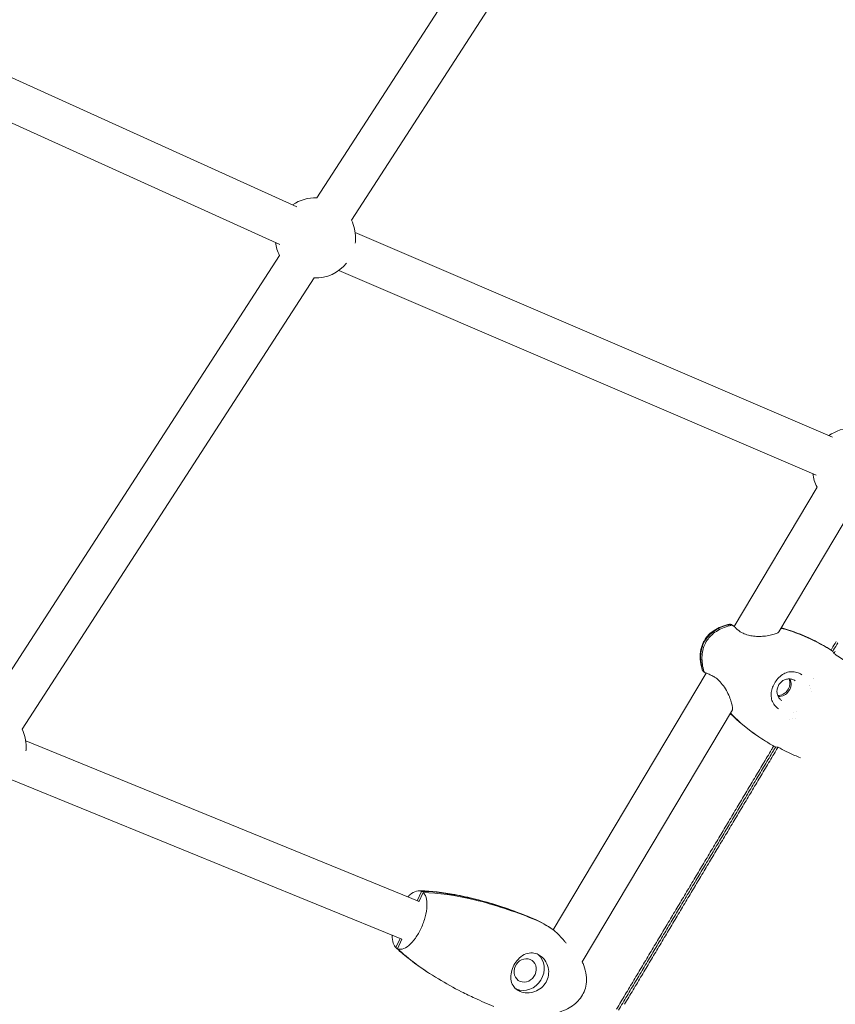
# Model space of a CAD drawing. Units: millimetres. Extents: x -8534 to 26090, y -7784 to 8770.
# Drawn here: x -1365 to -1009, y -3593 to -3164 of the extents above; entities that cross this region are included whole.
import ezdxf

# ---------------------------------------------------------------- set-up
doc = ezdxf.new("R2010")
doc.units = ezdxf.units.MM
doc.layers.add('BEM-SI-MIN', color=7, linetype='Continuous')
doc.layers.add('Shout.06', color=253, linetype='Continuous')
doc.styles.get("Standard").update_dxf_attribs({"font": 'arial.ttf'})
doc.dimstyles.new('Europa 1-100', dxfattribs={"dimscale": 50, "dimtxt": 3.5, "dimasz": 4, "dimexe": 2, "dimexo": 3, "dimgap": 2, "dimtad": 0, "dimlfac": 0.001, "dimzin": 0, "dimtxsty": 'Standard', "dimcen": 0, "dimadec": 0, "dimazin": 0, "dimtfac": 1, "dimtofl": 0, "dimtmove": 0, "dimatfit": 3, "dimfxl": 2, "dimfxlon": 1, "dimtolj": 1, "dimtzin": 0, "dimlwd": -1, "dimlwe": -1, "dimarcsym": 0})

# ---------------------------------------------------------------- blocks, each defined once
blk = doc.blocks.new('*D50')
at = {"layer": 'BEM-SI-MIN', "color": 0, "transparency": 16777216}
for p, q in [((-8321.93, 8767.81), (-8518.72, 8767.81)), ((-8418.72, 8567.81), (-8418.72, 1712.17)), ((-8418.72, -6116.54), (-8418.72, 739.11)), ((-8321.71, -6316.54), (-8518.72, -6316.54))]:
    blk.add_line(p, q, dxfattribs=at)
for points in [[(-8452.06, 8567.81), (-8385.39, 8567.81), (-8418.72, 8767.81)], [(-8452.06, -6116.54), (-8385.39, -6116.54), (-8418.72, -6316.54)]]:
    blk.add_solid(points, dxfattribs=at)
at = {"layer": 'Defpoints', "color": 0, "transparency": 16777216}
for p in [(264.43, 8767.81, 1590.56), (-8418.72, -6316.54), (583.37, -6316.54, 1590.56)]:
    blk.add_point(p, dxfattribs=at)
at = {"layer": 'BEM-SI-MIN', "color": 0, "transparency": 16777216, "insert": (-8418.72, 1225.64), "char_height": 175, "attachment_point": 5, "rotation": 90}
blk.add_mtext('\\A1;15,08m', dxfattribs=at)
blk = doc.blocks.new('*D51')
at = {"layer": 'BEM-SI-MIN', "color": 0, "transparency": 16777216}
for p, q in [((-7720.96, 7266.56), (-7920.7, 7266.57)), ((-7820.7, 7066.56), (-7820.89, 1712.86)), ((-7821.11, -4613.9), (-7820.92, 739.8)), ((-7721.38, -4813.91), (-7921.11, -4813.9))]:
    blk.add_line(p, q, dxfattribs=at)
for points in [[(-7854.04, 7066.57), (-7787.37, 7066.56), (-7820.7, 7266.56)], [(-7854.44, -4613.9), (-7787.77, -4613.9), (-7821.11, -4813.9)]]:
    blk.add_solid(points, dxfattribs=at)
at = {"layer": 'Defpoints', "color": 0, "transparency": 16777216}
for p in [(398.41, 7266.28, 429.56), (-7821.11, -4813.9), (398, -4814.19, 429.56)]:
    blk.add_point(p, dxfattribs=at)
at = {"layer": 'BEM-SI-MIN', "color": 0, "transparency": 16777216, "insert": (-7820.91, 1226.33), "char_height": 175, "attachment_point": 5, "rotation": 89.998}
blk.add_mtext('\\A1;12,08m', dxfattribs=at)
blk = doc.blocks.new('*D52')
at = {"layer": 'BEM-SI-MIN', "color": 0, "transparency": 16777216}
for p, q in [((-7213.14, -7554.3), (-7213.14, -7750.85)), ((9489.5, -7552.78), (9489.5, -7750.85)), ((-7013.14, -7650.85), (651.65, -7650.85)), ((9289.5, -7650.85), (1624.71, -7650.85))]:
    blk.add_line(p, q, dxfattribs=at)
for points in [[(-7013.14, -7617.51), (-7013.14, -7684.18), (-7213.14, -7650.85)], [(9289.5, -7617.51), (9289.5, -7684.18), (9489.5, -7650.85)]]:
    blk.add_solid(points, dxfattribs=at)
at = {"layer": 'Defpoints', "color": 0, "transparency": 16777216}
for p in [(9489.5, 3595.44, 1590.56), (-7213.14, 700.18, 1590.56), (-7213.14, -7650.85)]:
    blk.add_point(p, dxfattribs=at)
at = {"layer": 'BEM-SI-MIN', "color": 0, "transparency": 16777216, "insert": (1138.18, -7650.85), "char_height": 175, "attachment_point": 5}
blk.add_mtext('\\A1;16,70m', dxfattribs=at)
blk = doc.blocks.new('*D53')
at = {"layer": 'BEM-SI-MIN', "color": 0, "transparency": 16777216}
for p, q in [((-5650.7, -6826.62), (-5650.7, -7026.31)), ((6645.8, -6826.53), (6645.8, -7026.31)), ((-5450.7, -6926.31), (11.02, -6926.31)), ((6445.8, -6926.31), (984.07, -6926.31))]:
    blk.add_line(p, q, dxfattribs=at)
for points in [[(-5450.7, -6892.98), (-5450.7, -6959.65), (-5650.7, -6926.31)], [(6445.8, -6892.98), (6445.8, -6959.65), (6645.8, -6926.31)]]:
    blk.add_solid(points, dxfattribs=at)
at = {"layer": 'Defpoints', "color": 0, "transparency": 16777216}
for p in [(6645.8, 2181.77, 429.56), (-5650.7, 747.57, 429.56), (-5650.7, -6926.31)]:
    blk.add_point(p, dxfattribs=at)
at = {"layer": 'BEM-SI-MIN', "color": 0, "transparency": 16777216, "insert": (497.55, -6926.31), "char_height": 175, "attachment_point": 5}
blk.add_mtext('\\A1;12,30m', dxfattribs=at)

msp = doc.modelspace()

# ---------------------------------------------------------------- linework, layer by layer
at = {"layer": 'Shout.06', "color": 7, "linetype": 'Continuous', "lineweight": 0}
for p, q in [((-1235.047, -3241.621, 429.565), (-1107.686, -3044.879, 429.565)), ((-1219.937, -3251.403, 429.565), (-1092.576, -3054.66, 429.565)), ((-1243.727, -3245.57, 429.565), (-1446.023, -3153.937, 429.565)), ((-1251.154, -3261.967, 429.565), (-1453.45, -3170.333, 429.565)), ((-1010.169, -3345.957, 429.565), (-1218.308, -3256.75, 429.565)), ((-1378.72, -3463.561, 429.565), (-1251.359, -3266.818, 429.565)), ((-1017.26, -3362.502, 429.565), (-1225.398, -3273.295, 429.565)), ((-1363.61, -3473.343, 429.565), (-1236.248, -3276.6, 429.565)), ((-1016.835, -3367.78, 429.565), (-1053.06, -3428.524, 429.565)), ((-1001.376, -3376.999, 429.565), (-1033.525, -3430.91, 429.565)), ((-1010.777, -3438.77, 429.565), (-1010.792, -3438.795, 429.565)), ((-1065.209, -3448.897, 429.565), (-1131.91, -3560.744, 429.565)), ((-1064.918, -3448.408, 429.565), (-1064.918, -3448.408, 429.565)), ((-1019.964, -3454.175, 429.565), (-1019.964, -3454.176, 429.565)), ((-1018.237, -3451.28, 429.565), (-1018.237, -3451.281, 429.565)), ((-1053.741, -3464.81, 429.565), (-1119.287, -3574.722, 429.565)), ((-1026.977, -3465.935, 429.565), (-1026.977, -3465.935, 429.565)), ((-1028.735, -3468.884, 429.565), (-1028.735, -3468.884, 429.565)), ((-1190.465, -3548.472, 429.565), (-1362.023, -3478.394, 429.565)), ((-1197.912, -3564.874, 429.565), (-1368.83, -3495.057, 429.565)), ((-1189.42, -3544.002, 429.565), (-1191.295, -3548.133, 429.565)), ((-1188.66, -3544.498, 429.565), (-1190.537, -3548.631, 429.565)), ((-1198.742, -3564.535, 429.565), (-1200.547, -3568.509, 429.565)), ((-1197.911, -3564.871, 429.565), (-1199.787, -3569.004, 429.565))]:
    msp.add_line(p, q, dxfattribs=at)
at = {"layer": 'Shout.06', "color": 7, "linetype": 'Continuous', "lineweight": 0, "extrusion": (2.19663e-16, 0, -1)}
for centre, start, end in [((1235.648, -3259.11, -429.565), 55.31878, 91.96724), ((1235.648, -3259.11, -429.565), 333.86286, 353.41933), ((1235.648, -3259.11, -429.565), 180, 187.37696), ((1001.418, -3359.5, -429.565), 54.14938, 89.86002), ((1379.32, -3481.05, -429.565), 180, 185.67839)]:
    msp.add_arc(centre, 17.5, start, end, dxfattribs=at)
at = {"layer": 'Shout.06', "color": 7, "linetype": 'Continuous', "lineweight": 0, "extrusion": (2.19663e-16, -1.2326e-32, -1)}
for centre, start, end in [((1235.648, -3259.11, -429.565), 153.86669, 180), ((1235.648, -3259.11, -429.565), 219.02235, 271.97108), ((1001.418, -3359.5, -429.565), 331.73949, 352.24993), ((1379.32, -3481.05, -429.565), 153.86669, 180)]:
    msp.add_arc(centre, 17.5, start, end, dxfattribs=at)
at = {"layer": 'Shout.06', "color": 7, "linetype": 'Continuous', "lineweight": 0}
for centre, major_axis, ratio, start_param, end_param in [((-1033.794, -3453.504, 429.565), (2.939, 4.351), 0.9399355, -2.5644908, -0.5771018), ((-1033.228, -3453.887, 429.565), (2.939, 4.351), 0.9399355, -2.6451314, -0.4964612), ((-1144.185, -3578.487, 429.565), (-4.917, -7.538), 0.8913508, 0.169917, 3.0289509), ((-1144.185, -3578.487, 429.565), (-4.917, -7.538), 0.8913508, 0.1169203, 0.169917)]:
    msp.add_ellipse(centre, major_axis=major_axis, ratio=ratio, start_param=start_param, end_param=end_param, dxfattribs=at)
at = {"layer": 'Shout.06', "color": 7, "linetype": 'Continuous', "lineweight": 0, "extrusion": (2.08429e-16, 1.01866e-17, -1)}
msp.add_ellipse((-1144.185, -3578.487, 429.565), major_axis=(2.868, 4.397), ratio=0.8913508, start_param=-3.3115097, end_param=2.9716756, dxfattribs=at)
at = {"layer": 'Shout.06', "color": 7, "linetype": 'Continuous', "lineweight": 0}
for points, knots in [([(-1067.037, -3447.174, 429.565), (-1067.435, -3445.724, 429.565), (-1067.709, -3444.225, 429.565), (-1067.877, -3441.333, 429.565), (-1067.799, -3439.923, 429.565), (-1067.274, -3437.406, 429.565), (-1066.879, -3436.267, 429.565), (-1066.222, -3434.999, 429.565), (-1066.102, -3434.785, 429.565), (-1065.599, -3433.942, 429.565), (-1065.163, -3433.34, 429.565), (-1063.999, -3431.996, 429.565), (-1063.217, -3431.289, 429.565), (-1061.502, -3430.037, 429.565), (-1060.553, -3429.493, 429.565), (-1058.487, -3428.532, 429.565), (-1057.353, -3428.131, 429.565), (-1055.947, -3427.746, 429.565), (-1055.69, -3427.68, 429.565), (-1055.432, -3427.618, 429.565)], [0, 0, 0, 0, 4.5895476, 4.5895476, 8.7829451, 8.7829451, 12.3339797, 12.3339797, 13.0684747, 13.0684747, 15.2802213, 15.2802213, 18.4079051, 18.4079051, 21.6839517, 21.6839517, 25.3162258, 25.3162258, 26.125022, 26.125022, 26.125022, 26.125022]), ([(-1065.76, -3434.761, 429.565), (-1064.826, -3433.194, 429.565), (-1063.551, -3431.828, 429.565), (-1061.966, -3430.696, 429.565), (-1060.382, -3429.563, 429.565), (-1058.488, -3428.665, 429.565), (-1056.333, -3428.024, 429.565), (-1055.908, -3427.898, 429.565), (-1055.472, -3427.781, 429.565), (-1055.027, -3427.675, 429.565)], [-182.0941845, -182.0941845, -182.0941845, -182.0941845, -175.8717786, -175.8717786, -175.8717786, -169.6493728, -169.6493728, -169.6493728, -168.4209616, -168.4209616, -168.4209616, -168.4209616]), ([(-1065.194, -3435.143, 429.565), (-1064.26, -3433.576, 429.565), (-1062.985, -3432.21, 429.565), (-1061.401, -3431.078, 429.565), (-1059.816, -3429.945, 429.565), (-1057.923, -3429.047, 429.565), (-1055.767, -3428.406, 429.565), (-1055.342, -3428.28, 429.565), (-1054.906, -3428.163, 429.565), (-1054.461, -3428.057, 429.565)], [-182.0941845, -182.0941845, -182.0941845, -182.0941845, -175.8717786, -175.8717786, -175.8717786, -169.6493728, -169.6493728, -169.6493728, -168.4209616, -168.4209616, -168.4209616, -168.4209616]), ([(-1055.432, -3427.619, 429.565), (-1055.224, -3427.568, 429.565), (-1055.018, -3427.562, 429.565), (-1054.821, -3427.58, 429.565), (-1054.8, -3427.582, 429.565), (-1054.71, -3427.594, 429.565), (-1054.651, -3427.605, 429.565), (-1054.555, -3427.625, 429.565), (-1054.51, -3427.636, 429.565), (-1054.413, -3427.661, 429.565), (-1054.365, -3427.675, 429.565), (-1054.317, -3427.689, 429.565)], [0, 0, 0, 0, 0.8878993, 0.8878993, 0.9966649, 0.9966649, 1.3251652, 1.3251652, 1.7250637, 1.7250637, 2.1279364, 2.1279364, 2.1279364, 2.1279364]), ([(-1055.027, -3427.675, 429.565), (-1054.856, -3427.634, 429.565), (-1054.682, -3427.625, 429.565), (-1054.328, -3427.673, 429.565), (-1054.152, -3427.735, 429.565), (-1053.877, -3427.901, 429.565), (-1053.772, -3427.99, 429.565), (-1053.681, -3428.093, 429.565)], [-3.4998704, -3.4998704, -3.4998704, -3.4998704, -2.9588383, -2.9588383, -2.3717302, -2.3717302, -1.9337643, -1.9337643, -1.9337643, -1.9337643]), ([(-1054.461, -3428.057, 429.565), (-1054.29, -3428.016, 429.565), (-1054.116, -3428.007, 429.565), (-1053.762, -3428.055, 429.565), (-1053.586, -3428.117, 429.565), (-1053.338, -3428.268, 429.565), (-1053.254, -3428.333, 429.565), (-1053.179, -3428.409, 429.565)], [-3.4997243, -3.4997243, -3.4997243, -3.4997243, -2.9588383, -2.9588383, -2.3717302, -2.3717302, -2.0315746, -2.0315746, -2.0315746, -2.0315746]), ([(-1053.178, -3428.408, 429.565), (-1053.019, -3428.567, 429.565), (-1052.772, -3428.792, 429.565), (-1052.181, -3429.355, 429.565), (-1051.812, -3429.704, 429.565), (-1050.783, -3430.548, 429.565), (-1050.042, -3431.06, 429.565), (-1048.462, -3431.822, 429.565), (-1047.657, -3432.11, 429.565), (-1046.096, -3432.508, 429.565), (-1045.332, -3432.642, 429.565), (-1043.706, -3432.83, 429.565), (-1042.831, -3432.872, 429.565), (-1041.052, -3432.86, 429.565), (-1040.141, -3432.795, 429.565), (-1038.361, -3432.576, 429.565), (-1037.487, -3432.412, 429.565), (-1035.91, -3432.022, 429.565), (-1035.196, -3431.79, 429.565), (-1034.389, -3431.45, 429.565), (-1034.168, -3431.343, 429.565), (-1033.833, -3431.154, 429.565), (-1033.71, -3431.07, 429.565), (-1033.558, -3430.948, 429.565), (-1033.522, -3430.906, 429.565), (-1033.522, -3430.906, 429.565)], [0, 0, 0, 0, 1.8472915, 1.8472915, 4.2086365, 4.2086365, 7.4351174, 7.4351174, 10.0228369, 10.0228369, 12.3103477, 12.3103477, 14.9548201, 14.9548201, 17.9014433, 17.9014433, 21.1083284, 21.1083284, 24.4016857, 24.4016857, 25.9084309, 25.9084309, 27.2392801, 27.2392801, 28.4688562, 28.4688562, 28.4688562, 28.4688562]), ([(-1032.761, -3429.628, 429.565), (-1032.603, -3429.548, 429.565), (-1032.434, -3429.496, 429.565), (-1032.073, -3429.451, 429.565), (-1031.884, -3429.464, 429.565), (-1031.705, -3429.515, 429.565)], [-1.1304923, -1.1304923, -1.1304923, -1.1304923, -0.5905196, -0.5905196, 0, 0, 0, 0]), ([(-1032.271, -3429.133, 429.565), (-1028.686, -3430.147, 429.565), (-1025.04, -3431.481, 429.565), (-1021.424, -3433.101, 429.565), (-1018.966, -3434.202, 429.565), (-1016.522, -3435.435, 429.565), (-1014.12, -3436.789, 429.565), (-1012.989, -3437.427, 429.565), (-1011.872, -3438.089, 429.565), (-1010.777, -3438.77, 429.565)], [-148.1013861, -148.1013861, -148.1013861, -148.1013861, -139.4705721, -139.4705721, -139.4705721, -133.6029406, -133.6029406, -133.6029406, -130.8397581, -130.8397581, -130.8397581, -130.8397581]), ([(-1031.705, -3429.515, 429.565), (-1028.12, -3430.529, 429.565), (-1024.474, -3431.863, 429.565), (-1020.858, -3433.483, 429.565), (-1018.4, -3434.584, 429.565), (-1015.956, -3435.817, 429.565), (-1013.554, -3437.172, 429.565), (-1012.423, -3437.809, 429.565), (-1011.307, -3438.471, 429.565), (-1010.211, -3439.153, 429.565)], [-148.1013861, -148.1013861, -148.1013861, -148.1013861, -139.4705721, -139.4705721, -139.4705721, -133.6029406, -133.6029406, -133.6029406, -130.8397581, -130.8397581, -130.8397581, -130.8397581]), ([(-1066.85, -3447.501, 429.565), (-1066.971, -3447.063, 429.565), (-1067.078, -3446.628, 429.565), (-1067.171, -3446.198, 429.565), (-1067.643, -3444.016, 429.565), (-1067.761, -3441.938, 429.565), (-1067.525, -3440.016, 429.565), (-1067.406, -3439.055, 429.565), (-1067.199, -3438.133, 429.565), (-1066.904, -3437.255, 429.565), (-1066.757, -3436.816, 429.565), (-1066.588, -3436.388, 429.565), (-1066.397, -3435.972, 429.565), (-1066.301, -3435.764, 429.565), (-1066.201, -3435.559, 429.565), (-1066.095, -3435.357, 429.565), (-1065.988, -3435.155, 429.565), (-1065.877, -3434.957, 429.565), (-1065.76, -3434.761, 429.565)], [-195.5834123, -195.5834123, -195.5834123, -195.5834123, -194.3715313, -194.3715313, -194.3715313, -188.2328579, -188.2328579, -188.2328579, -185.1635212, -185.1635212, -185.1635212, -183.6288529, -183.6288529, -183.6288529, -182.8615187, -182.8615187, -182.8615187, -182.0941845, -182.0941845, -182.0941845, -182.0941845]), ([(-1066.284, -3447.883, 429.565), (-1066.405, -3447.445, 429.565), (-1066.512, -3447.01, 429.565), (-1066.605, -3446.58, 429.565), (-1067.077, -3444.398, 429.565), (-1067.196, -3442.32, 429.565), (-1066.959, -3440.398, 429.565), (-1066.84, -3439.437, 429.565), (-1066.633, -3438.515, 429.565), (-1066.338, -3437.637, 429.565), (-1066.191, -3437.198, 429.565), (-1066.022, -3436.77, 429.565), (-1065.831, -3436.354, 429.565), (-1065.736, -3436.147, 429.565), (-1065.635, -3435.942, 429.565), (-1065.529, -3435.74, 429.565), (-1065.423, -3435.538, 429.565), (-1065.311, -3435.339, 429.565), (-1065.194, -3435.143, 429.565)], [-195.5834123, -195.5834123, -195.5834123, -195.5834123, -194.3715313, -194.3715313, -194.3715313, -188.2328579, -188.2328579, -188.2328579, -185.1635212, -185.1635212, -185.1635212, -183.6288529, -183.6288529, -183.6288529, -182.8615187, -182.8615187, -182.8615187, -182.0941845, -182.0941845, -182.0941845, -182.0941845]), ([(-1009.528, -3440.336, 429.565), (-1009.182, -3440.55, 429.565), (-1008.839, -3440.767, 429.565), (-1008.497, -3440.986, 429.565), (-1006.671, -3442.153, 429.565), (-1004.896, -3443.383, 429.565), (-1003.188, -3444.663, 429.565)], [-150.2131917, -150.2131917, -150.2131917, -150.2131917, -148.9065116, -148.9065116, -148.9065116, -141.9311409, -141.9311409, -141.9311409, -141.9311409]), ([(-1066.62, -3447.97, 429.565), (-1066.654, -3447.925, 429.565), (-1066.687, -3447.88, 429.565), (-1066.747, -3447.793, 429.565), (-1066.775, -3447.751, 429.565), (-1066.825, -3447.668, 429.565), (-1066.848, -3447.63, 429.565), (-1066.92, -3447.495, 429.565), (-1066.963, -3447.4, 429.565), (-1067.01, -3447.266, 429.565), (-1067.022, -3447.227, 429.565), (-1067.034, -3447.186, 429.565)], [0, 0, 0, 0, 0.3918639, 0.3918639, 0.7229153, 0.7229153, 1.0368808, 1.0368808, 1.4942703, 1.4942703, 1.6820343, 1.6820343, 1.6820343, 1.6820343]), ([(-1065.997, -3448.422, 429.565), (-1066.061, -3448.4, 429.565), (-1066.124, -3448.373, 429.565), (-1066.346, -3448.255, 429.565), (-1066.488, -3448.136, 429.565), (-1066.716, -3447.848, 429.565), (-1066.801, -3447.682, 429.565), (-1066.85, -3447.501, 429.565)], [-1.3839273, -1.3839273, -1.3839273, -1.3839273, -1.1666937, -1.1666937, -0.5822415, -0.5822415, 0, 0, 0, 0]), ([(-1065.479, -3448.787, 429.565), (-1065.527, -3448.768, 429.565), (-1065.573, -3448.747, 429.565), (-1065.78, -3448.637, 429.565), (-1065.922, -3448.519, 429.565), (-1066.151, -3448.231, 429.565), (-1066.235, -3448.064, 429.565), (-1066.284, -3447.884, 429.565)], [-1.3293856, -1.3293856, -1.3293856, -1.3293856, -1.1666937, -1.1666937, -0.5822415, -0.5822415, 0, 0, 0, 0]), ([(-1053.747, -3464.831, 429.565), (-1053.747, -3464.831, 429.565), (-1053.742, -3464.816, 429.565), (-1053.725, -3464.728, 429.565), (-1053.712, -3464.609, 429.565), (-1053.71, -3464.229, 429.565), (-1053.733, -3463.926, 429.565), (-1053.849, -3463.113, 429.565), (-1053.964, -3462.56, 429.565), (-1054.307, -3461.273, 429.565), (-1054.551, -3460.515, 429.565), (-1055.183, -3458.869, 429.565), (-1055.587, -3457.962, 429.565), (-1056.543, -3456.151, 429.565), (-1057.104, -3455.228, 429.565), (-1058.317, -3453.551, 429.565), (-1058.976, -3452.769, 429.565), (-1060.276, -3451.514, 429.565), (-1060.925, -3451.004, 429.565), (-1062.095, -3450.25, 429.565), (-1062.633, -3449.97, 429.565), (-1063.71, -3449.48, 429.565), (-1064.241, -3449.283, 429.565), (-1065.015, -3448.98, 429.565), (-1065.283, -3448.864, 429.565), (-1065.479, -3448.787, 429.565)], [0.8002986, 0.8002986, 0.8002986, 0.8002986, 1.4471247, 1.4471247, 2.8086078, 2.8086078, 4.7609281, 4.7609281, 7.3866055, 7.3866055, 10.4080034, 10.4080034, 13.6926129, 13.6926129, 16.9480054, 16.9480054, 19.9239159, 19.9239159, 22.5135663, 22.5135663, 24.7963476, 24.7963476, 27.4556125, 27.4556125, 29.1161109, 29.1161109, 29.1161109, 29.1161109]), ([(-1023.539, -3449.57, 429.565), (-1024.228, -3449.104, 429.565), (-1024.983, -3448.746, 429.565), (-1026.498, -3448.301, 429.565), (-1027.275, -3448.205, 429.565), (-1028.806, -3448.259, 429.565), (-1029.577, -3448.414, 429.565), (-1031.075, -3448.965, 429.565), (-1031.816, -3449.375, 429.565), (-1033.18, -3450.408, 429.565), (-1033.817, -3451.045, 429.565), (-1034.913, -3452.439, 429.565), (-1035.396, -3453.209, 429.565), (-1036.13, -3454.671, 429.565), (-1036.406, -3455.379, 429.565), (-1036.801, -3456.855, 429.565), (-1036.905, -3457.639, 429.565), (-1036.899, -3459.205, 429.565), (-1036.772, -3459.999, 429.565), (-1036.272, -3461.5, 429.565), (-1035.885, -3462.222, 429.565), (-1034.904, -3463.468, 429.565), (-1034.313, -3464.014, 429.565), (-1033.644, -3464.466, 429.565)], [0, 0, 0, 0, 2.6067416, 2.6067416, 5.1831368, 5.1831368, 7.8167046, 7.8167046, 10.5538969, 10.5538969, 13.3037022, 13.3037022, 15.9457687, 15.9457687, 18.2591637, 18.2591637, 20.8100888, 20.8100888, 23.5311768, 23.5311768, 26.301684, 26.301684, 28.8778991, 28.8778991, 28.8778991, 28.8778991]), ([(-1026.4, -3452.163, 429.565), (-1026.836, -3451.869, 429.565), (-1027.323, -3451.649, 429.565), (-1028.349, -3451.384, 429.565), (-1028.888, -3451.338, 429.565), (-1029.963, -3451.423, 429.565), (-1030.498, -3451.555, 429.565), (-1031.51, -3451.981, 429.565), (-1031.987, -3452.275, 429.565), (-1032.834, -3452.997, 429.565), (-1033.205, -3453.424, 429.565), (-1033.803, -3454.368, 429.565), (-1034.031, -3454.885, 429.565), (-1034.321, -3455.955, 429.565), (-1034.383, -3456.509, 429.565), (-1034.335, -3457.599, 429.565), (-1034.225, -3458.135, 429.565), (-1033.843, -3459.135, 429.565), (-1033.571, -3459.598, 429.565), (-1032.955, -3460.333, 429.565), (-1032.633, -3460.624, 429.565), (-1032.277, -3460.864, 429.565)], [5.717499, 5.717499, 5.717499, 5.717499, 6.0395696, 6.0395696, 6.3611144, 6.3611144, 6.6814765, 6.6814765, 7.0006994, 7.0006994, 7.3192151, 7.3192151, 7.6375296, 7.6375296, 7.9561424, 7.9561424, 8.2755554, 8.2755554, 8.5961543, 8.5961543, 8.8590917, 8.8590917, 8.8590917, 8.8590917]), ([(-1042.335, -3476.575, 429.565), (-1042.645, -3476.367, 429.565), (-1042.954, -3476.158, 429.565), (-1043.26, -3475.947, 429.565), (-1047.455, -3473.059, 429.565), (-1051.28, -3469.89, 429.565), (-1054.597, -3466.571, 429.565)], [-30.06094, -30.06094, -30.06094, -30.06094, -29.2587914, -29.2587914, -29.2587914, -18.2759852, -18.2759852, -18.2759852, -18.2759852]), ([(-1054.031, -3466.953, 429.565), (-1054.125, -3466.859, 429.565), (-1054.204, -3466.752, 429.565), (-1054.332, -3466.515, 429.565), (-1054.378, -3466.387, 429.565), (-1054.426, -3466.164, 429.565), (-1054.437, -3466.073, 429.565), (-1054.44, -3465.981, 429.565)], [-2.0534863, -2.0534863, -2.0534863, -2.0534863, -1.6313917, -1.6313917, -1.2069245, -1.2069245, -0.9243105, -0.9243105, -0.9243105, -0.9243105]), ([(-1035.158, -3480.985, 429.565), (-1036.561, -3480.21, 429.565), (-1037.949, -3479.396, 429.565), (-1039.317, -3478.542, 429.565), (-1040.464, -3477.827, 429.565), (-1041.593, -3477.087, 429.565), (-1042.694, -3476.329, 429.565), (-1046.889, -3473.441, 429.565), (-1050.715, -3470.272, 429.565), (-1054.031, -3466.953, 429.565)], [-35.5812316, -35.5812316, -35.5812316, -35.5812316, -32.1425794, -32.1425794, -32.1425794, -29.2587914, -29.2587914, -29.2587914, -18.2759852, -18.2759852, -18.2759852, -18.2759852]), ([(-1024.159, -3485.754, 429.565), (-1024.988, -3485.422, 429.565), (-1025.817, -3485.074, 429.565), (-1026.645, -3484.712, 429.565), (-1029.078, -3483.645, 429.565), (-1031.496, -3482.447, 429.565), (-1033.861, -3481.139, 429.565)], [-11.686368, -11.686368, -11.686368, -11.686368, -8.7341874, -8.7341874, -8.7341874, -0.0500166, -0.0500166, -0.0500166, -0.0500166]), ([(-1188.66, -3544.498, 429.565), (-1188.45, -3544.687, 429.565), (-1188.258, -3544.913, 429.565), (-1187.816, -3545.576, 429.565), (-1187.595, -3546.059, 429.565), (-1187.106, -3547.661, 429.565), (-1186.973, -3548.948, 429.565), (-1187.093, -3551.86, 429.565), (-1187.345, -3553.457, 429.565), (-1188.204, -3556.754, 429.565), (-1188.803, -3558.422, 429.565), (-1190.274, -3561.61, 429.565), (-1191.131, -3563.099, 429.565), (-1192.992, -3565.702, 429.565), (-1193.978, -3566.789, 429.565), (-1195.951, -3568.416, 429.565), (-1196.919, -3568.939, 429.565), (-1198.539, -3569.308, 429.565), (-1199.205, -3569.26, 429.565), (-1199.787, -3569.004, 429.565)], [-41.6373802, -41.6373802, -41.6373802, -41.6373802, -39.8237343, -39.8237343, -37.0083794, -37.0083794, -31.7214681, -31.7214681, -26.4345567, -26.4345567, -21.1476454, -21.1476454, -15.860734, -15.860734, -10.5738227, -10.5738227, -5.2869113, -5.2869113, -1.002551, -1.002551, -1.002551, -1.002551]), ([(-1189.42, -3544.002, 429.565), (-1189.667, -3543.894, 429.565), (-1189.929, -3543.822, 429.565), (-1190.634, -3543.738, 429.565), (-1191.093, -3543.778, 429.565), (-1192.48, -3544.156, 429.565), (-1193.454, -3544.721, 429.565), (-1194.756, -3545.842, 429.565), (-1195.069, -3546.14, 429.565), (-1195.381, -3546.464, 429.565)], [-41.6373802, -41.6373802, -41.6373802, -41.6373802, -39.8237343, -39.8237343, -37.0083794, -37.0083794, -31.7214681, -31.7214681, -30.0392567, -30.0392567, -30.0392567, -30.0392567]), ([(-1190.552, -3543.768, 429.565), (-1188.216, -3543.783, 429.565), (-1185.888, -3543.928, 429.565), (-1181.019, -3544.415, 429.565), (-1178.479, -3544.778, 429.565), (-1172.961, -3545.742, 429.565), (-1169.988, -3546.377, 429.565), (-1163.67, -3547.923, 429.565), (-1160.329, -3548.862, 429.565), (-1153.364, -3551.038, 429.565), (-1149.743, -3552.298, 429.565), (-1144.75, -3554.202, 429.565), (-1143.341, -3554.759, 429.565), (-1141.939, -3555.331, 429.565)], [0, 0, 0, 0, 7.5830481, 7.5830481, 15.9598623, 15.9598623, 25.9093361, 25.9093361, 37.2838663, 37.2838663, 49.8607614, 49.8607614, 54.8341197, 54.8341197, 54.8341197, 54.8341197]), ([(-1141.614, -3555.481, 429.565), (-1149.78, -3552.145, 429.565), (-1158.483, -3549.252, 429.565), (-1175.38, -3545.195, 429.565), (-1182.994, -3544.115, 429.565), (-1189.42, -3544.002, 429.565)], [-42.7950807, -42.7950807, -42.7950807, -42.7950807, -20.9918975, -20.9918975, 0, 0, 0, 0]), ([(-1140.854, -3555.976, 429.565), (-1149.021, -3552.64, 429.565), (-1157.723, -3549.747, 429.565), (-1174.621, -3545.69, 429.565), (-1182.235, -3544.611, 429.565), (-1188.66, -3544.498, 429.565)], [-42.7950807, -42.7950807, -42.7950807, -42.7950807, -20.9918975, -20.9918975, 0, 0, 0, 0]), ([(-1126.277, -3566.61, 429.565), (-1126.563, -3566.286, 429.565), (-1126.849, -3565.959, 429.565), (-1127.844, -3564.828, 429.565), (-1128.551, -3564.029, 429.565), (-1129.82, -3562.658, 429.565), (-1130.383, -3562.077, 429.565), (-1131.195, -3561.313, 429.565), (-1131.474, -3561.068, 429.565), (-1131.724, -3560.871, 429.565)], [-10.0179827, -10.0179827, -10.0179827, -10.0179827, -8.7196407, -8.7196407, -5.5099167, -5.5099167, -2.6928896, -2.6928896, -1.0083403, -1.0083403, -1.0083403, -1.0083403]), ([(-1202.187, -3563.127, 429.565), (-1202.2, -3564.465, 429.565), (-1202.04, -3565.642, 429.565), (-1201.437, -3567.417, 429.565), (-1201.042, -3568.062, 429.565), (-1200.547, -3568.509, 429.565)], [-10.2851517, -10.2851517, -10.2851517, -10.2851517, -5.2869113, -5.2869113, -1.002551, -1.002551, -1.002551, -1.002551]), ([(-1199.787, -3569.004, 429.565), (-1195.284, -3573.356, 429.565), (-1189.222, -3577.864, 429.565), (-1178.754, -3584.163, 429.565), (-1175.377, -3586.022, 429.565), (-1171.929, -3587.772, 429.565)], [-58.0635536, -58.0635536, -58.0635536, -58.0635536, -29.57085, -29.57085, -16.7674154, -16.7674154, -16.7674154, -16.7674154]), ([(-1146.386, -3587.641, 429.565), (-1147.027, -3587.38, 429.565), (-1147.604, -3587.041, 429.565), (-1148.657, -3586.188, 429.565), (-1149.112, -3585.668, 429.565), (-1149.981, -3584.252, 429.565), (-1150.291, -3583.298, 429.565), (-1150.509, -3581.296, 429.565), (-1150.442, -3580.269, 429.565), (-1149.983, -3578.193, 429.565), (-1149.603, -3577.17, 429.565), (-1148.593, -3575.264, 429.565), (-1147.987, -3574.404, 429.565), (-1146.492, -3572.785, 429.565), (-1145.588, -3572.081, 429.565), (-1143.698, -3571.124, 429.565), (-1142.725, -3570.853, 429.565), (-1140.799, -3570.77, 429.565), (-1139.866, -3570.932, 429.565), (-1138.966, -3571.3, 429.565)], [-28.6741971, -28.6741971, -28.6741971, -28.6741971, -26.3516315, -26.3516315, -23.8311655, -23.8311655, -20.2320406, -20.2320406, -16.8718115, -16.8718115, -13.5684873, -13.5684873, -10.3999212, -10.3999212, -6.7363332, -6.7363332, -3.2604163, -3.2604163, 0, 0, 0, 0]), ([(-1138.966, -3571.3, 429.565), (-1138.318, -3571.565, 429.565), (-1137.704, -3571.928, 429.565), (-1136.548, -3572.854, 429.565), (-1136.018, -3573.418, 429.565), (-1134.894, -3575.001, 429.565), (-1134.404, -3576.094, 429.565), (-1133.895, -3578.344, 429.565), (-1133.85, -3579.475, 429.565), (-1134.183, -3581.623, 429.565), (-1134.528, -3582.622, 429.565), (-1135.577, -3584.481, 429.565), (-1136.278, -3585.315, 429.565), (-1137.956, -3586.719, 429.565), (-1138.924, -3587.27, 429.565), (-1141.051, -3588.049, 429.565), (-1142.205, -3588.247, 429.565), (-1144.415, -3588.225, 429.565), (-1145.451, -3588.023, 429.565), (-1146.386, -3587.641, 429.565)], [-28.5356607, -28.5356607, -28.5356607, -28.5356607, -26.1862637, -26.1862637, -23.7291205, -23.7291205, -20.0749179, -20.0749179, -16.6670839, -16.6670839, -13.4997506, -13.4997506, -10.2501046, -10.2501046, -6.9326945, -6.9326945, -3.3872768, -3.3872768, 0, 0, 0, 0]), ([(-1119.286, -3574.719, 429.565), (-1119.046, -3575.237, 429.565), (-1118.825, -3575.764, 429.565), (-1118.11, -3577.679, 429.565), (-1117.73, -3579.132, 429.565), (-1117.401, -3581.881, 429.565), (-1117.398, -3583.189, 429.565), (-1117.738, -3585.591, 429.565), (-1118.042, -3586.708, 429.565), (-1118.897, -3588.734, 429.565), (-1119.435, -3589.667, 429.565), (-1120.698, -3591.365, 429.565), (-1121.431, -3592.142, 429.565), (-1123.068, -3593.563, 429.565), (-1123.987, -3594.205, 429.565), (-1126.001, -3595.368, 429.565), (-1127.113, -3595.876, 429.565), (-1129.523, -3596.766, 429.565), (-1130.836, -3597.128, 429.565), (-1132.307, -3597.43, 429.565), (-1132.456, -3597.459, 429.565), (-1132.605, -3597.487, 429.565)], [3.111768, 3.111768, 3.111768, 3.111768, 4.8635037, 4.8635037, 9.3779723, 9.3779723, 13.2606695, 13.2606695, 16.6741988, 16.6741988, 19.8576091, 19.8576091, 23.0428226, 23.0428226, 26.4213809, 26.4213809, 30.1437522, 30.1437522, 34.3257016, 34.3257016, 34.7953722, 34.7953722, 34.7953722, 34.7953722]), ([(-1157.821, -3594.212, 429.565), (-1160.641, -3593.061, 429.565), (-1163.434, -3591.843, 429.565), (-1168.123, -3589.663, 429.565), (-1170.034, -3588.734, 429.565), (-1171.929, -3587.772, 429.565)], [0, 0, 0, 0, 10.0023295, 10.0023295, 16.9781147, 16.9781147, 16.9781147, 16.9781147])]:
    msp.add_open_spline(points, degree=3, knots=knots, dxfattribs=at)
for points in [[(-1054.31, -3427.691, 429.565), (-1054.31, -3427.691, 429.565), (-1054.31, -3427.691, 429.565), (-1054.31, -3427.691, 429.565)], [(-1032.443, -3429.096, 429.565), (-1032.385, -3429.104, 429.565), (-1032.327, -3429.117, 429.565), (-1032.271, -3429.133, 429.565)], [(-1032.44, -3429.091, 429.565), (-1032.398, -3429.101, 429.565), (-1032.355, -3429.111, 429.565), (-1032.314, -3429.121, 429.565)], [(-1010.424, -3438.237, 429.565), (-1010.538, -3438.428, 429.565), (-1010.653, -3438.619, 429.565), (-1010.767, -3438.81, 429.565)], [(-1010.424, -3438.237, 429.565), (-1009.799, -3437.19, 429.565), (-1009.173, -3436.143, 429.565), (-1008.547, -3435.095, 429.565)], [(-1009.666, -3438.764, 429.565), (-1009.041, -3437.717, 429.565), (-1008.415, -3436.67, 429.565), (-1007.79, -3435.623, 429.565)], [(-1010.211, -3439.153, 429.565), (-1009.91, -3439.563, 429.565), (-1009.685, -3439.99, 429.565), (-1009.528, -3440.336, 429.565)], [(-1009.666, -3438.764, 429.565), (-1009.792, -3438.975, 429.565), (-1009.918, -3439.185, 429.565), (-1010.044, -3439.396, 429.565)], [(-1008.909, -3439.292, 429.565), (-1009.116, -3439.638, 429.565), (-1009.323, -3439.985, 429.565), (-1009.53, -3440.332, 429.565)], [(-1064.979, -3448.386, 429.565), (-1064.979, -3448.386, 429.565), (-1064.979, -3448.386, 429.565), (-1064.979, -3448.386, 429.565)], [(-1019.958, -3454.192, 429.565), (-1019.958, -3454.192, 429.565), (-1019.958, -3454.192, 429.565), (-1019.958, -3454.192, 429.565)], [(-1019.603, -3455.396, 429.565), (-1019.603, -3455.396, 429.565), (-1019.603, -3455.396, 429.565), (-1019.603, -3455.396, 429.565)], [(-1018.228, -3451.297, 429.565), (-1018.228, -3451.297, 429.565), (-1018.228, -3451.297, 429.565), (-1018.228, -3451.297, 429.565)], [(-1019.395, -3456.849, 429.565), (-1019.395, -3456.849, 429.565), (-1019.395, -3456.849, 429.565), (-1019.395, -3456.848, 429.565)], [(-1054.597, -3466.571, 429.565), (-1054.638, -3466.53, 429.565), (-1054.677, -3466.485, 429.565), (-1054.713, -3466.439, 429.565)], [(-1054.711, -3466.441, 429.565), (-1054.712, -3466.44, 429.565), (-1054.712, -3466.44, 429.565), (-1054.713, -3466.439, 429.565)], [(-1026.975, -3465.935, 429.565), (-1026.975, -3465.935, 429.565), (-1026.975, -3465.935, 429.565), (-1026.975, -3465.935, 429.565)], [(-1025.744, -3465.676, 429.565), (-1025.744, -3465.676, 429.565), (-1025.744, -3465.676, 429.565), (-1025.744, -3465.676, 429.565)], [(-1027.631, -3468.835, 429.565), (-1027.631, -3468.835, 429.565), (-1027.631, -3468.835, 429.565), (-1027.631, -3468.835, 429.565)], [(-1026.457, -3468.673, 429.565), (-1026.457, -3468.673, 429.565), (-1026.457, -3468.673, 429.565), (-1026.457, -3468.673, 429.565)], [(-1036.705, -3482.218, 429.565), (-1036.392, -3481.694, 429.565), (-1036.079, -3481.17, 429.565), (-1035.766, -3480.646, 429.565)], [(-1035.942, -3482.748, 429.565), (-1035.601, -3482.177, 429.565), (-1035.261, -3481.606, 429.565), (-1034.92, -3481.036, 429.565)], [(-1035.18, -3483.278, 429.565), (-1034.754, -3482.564, 429.565), (-1034.328, -3481.851, 429.565), (-1033.903, -3481.138, 429.565)], [(-1033.861, -3481.139, 429.565), (-1034.222, -3481.135, 429.565), (-1034.68, -3481.1, 429.565), (-1035.158, -3480.985, 429.565)], [(-1040.459, -3488.501, 429.565), (-1039.833, -3487.454, 429.565), (-1039.208, -3486.406, 429.565), (-1038.582, -3485.359, 429.565)], [(-1036.705, -3482.218, 429.565), (-1037.33, -3483.265, 429.565), (-1037.956, -3484.312, 429.565), (-1038.582, -3485.359, 429.565)], [(-1035.942, -3482.748, 429.565), (-1036.568, -3483.795, 429.565), (-1037.194, -3484.842, 429.565), (-1037.819, -3485.889, 429.565)], [(-1035.18, -3483.278, 429.565), (-1035.806, -3484.325, 429.565), (-1036.431, -3485.372, 429.565), (-1037.057, -3486.419, 429.565)], [(-1040.459, -3488.501, 429.565), (-1041.085, -3489.548, 429.565), (-1041.711, -3490.595, 429.565), (-1042.336, -3491.642, 429.565)], [(-1039.696, -3489.031, 429.565), (-1040.322, -3490.078, 429.565), (-1040.947, -3491.125, 429.565), (-1041.573, -3492.173, 429.565)], [(-1038.933, -3489.561, 429.565), (-1039.559, -3490.609, 429.565), (-1040.184, -3491.656, 429.565), (-1040.81, -3492.703, 429.565)], [(-1039.696, -3489.031, 429.565), (-1039.07, -3487.984, 429.565), (-1038.445, -3486.937, 429.565), (-1037.819, -3485.889, 429.565)], [(-1038.933, -3489.561, 429.565), (-1038.308, -3488.514, 429.565), (-1037.682, -3487.467, 429.565), (-1037.057, -3486.419, 429.565)], [(-1044.214, -3494.784, 429.565), (-1043.588, -3493.736, 429.565), (-1042.962, -3492.689, 429.565), (-1042.336, -3491.642, 429.565)], [(-1043.45, -3495.314, 429.565), (-1042.824, -3494.267, 429.565), (-1042.199, -3493.22, 429.565), (-1041.573, -3492.173, 429.565)], [(-1042.686, -3495.845, 429.565), (-1042.06, -3494.798, 429.565), (-1041.435, -3493.751, 429.565), (-1040.81, -3492.703, 429.565)], [(-1047.968, -3501.066, 429.565), (-1047.342, -3500.019, 429.565), (-1046.717, -3498.972, 429.565), (-1046.091, -3497.925, 429.565)], [(-1044.214, -3494.784, 429.565), (-1044.839, -3495.831, 429.565), (-1045.465, -3496.878, 429.565), (-1046.091, -3497.925, 429.565)], [(-1043.45, -3495.314, 429.565), (-1044.075, -3496.362, 429.565), (-1044.701, -3497.409, 429.565), (-1045.327, -3498.456, 429.565)], [(-1042.686, -3495.845, 429.565), (-1043.311, -3496.892, 429.565), (-1043.937, -3497.94, 429.565), (-1044.562, -3498.987, 429.565)], [(-1047.968, -3501.066, 429.565), (-1048.594, -3502.114, 429.565), (-1049.22, -3503.161, 429.565), (-1049.845, -3504.208, 429.565)], [(-1047.203, -3501.598, 429.565), (-1047.829, -3502.645, 429.565), (-1048.455, -3503.692, 429.565), (-1049.08, -3504.739, 429.565)], [(-1046.439, -3502.129, 429.565), (-1047.064, -3503.176, 429.565), (-1047.69, -3504.224, 429.565), (-1048.315, -3505.271, 429.565)], [(-1047.203, -3501.598, 429.565), (-1046.578, -3500.55, 429.565), (-1045.952, -3499.503, 429.565), (-1045.327, -3498.456, 429.565)], [(-1046.439, -3502.129, 429.565), (-1045.813, -3501.082, 429.565), (-1045.188, -3500.034, 429.565), (-1044.562, -3498.987, 429.565)], [(-1051.723, -3507.349, 429.565), (-1051.097, -3506.302, 429.565), (-1050.471, -3505.255, 429.565), (-1049.845, -3504.208, 429.565)], [(-1050.957, -3507.881, 429.565), (-1050.332, -3506.834, 429.565), (-1049.706, -3505.787, 429.565), (-1049.08, -3504.739, 429.565)], [(-1050.192, -3508.413, 429.565), (-1049.566, -3507.366, 429.565), (-1048.941, -3506.318, 429.565), (-1048.315, -3505.271, 429.565)], [(-1055.477, -3513.632, 429.565), (-1054.852, -3512.585, 429.565), (-1054.226, -3511.538, 429.565), (-1053.6, -3510.491, 429.565)], [(-1054.711, -3514.164, 429.565), (-1054.085, -3513.117, 429.565), (-1053.46, -3512.07, 429.565), (-1052.834, -3511.023, 429.565)], [(-1051.723, -3507.349, 429.565), (-1052.349, -3508.396, 429.565), (-1052.974, -3509.443, 429.565), (-1053.6, -3510.491, 429.565)], [(-1050.957, -3507.881, 429.565), (-1051.583, -3508.928, 429.565), (-1052.208, -3509.975, 429.565), (-1052.834, -3511.023, 429.565)], [(-1050.192, -3508.413, 429.565), (-1050.817, -3509.46, 429.565), (-1051.443, -3510.507, 429.565), (-1052.068, -3511.555, 429.565)], [(-1055.477, -3513.632, 429.565), (-1056.103, -3514.679, 429.565), (-1056.729, -3515.726, 429.565), (-1057.355, -3516.773, 429.565)], [(-1054.711, -3514.164, 429.565), (-1055.337, -3515.212, 429.565), (-1055.962, -3516.259, 429.565), (-1056.588, -3517.306, 429.565)], [(-1053.944, -3514.697, 429.565), (-1054.57, -3515.744, 429.565), (-1055.195, -3516.791, 429.565), (-1055.821, -3517.839, 429.565)], [(-1053.944, -3514.697, 429.565), (-1053.319, -3513.649, 429.565), (-1052.693, -3512.602, 429.565), (-1052.068, -3511.555, 429.565)], [(-1059.232, -3519.915, 429.565), (-1058.606, -3518.868, 429.565), (-1057.981, -3517.82, 429.565), (-1057.355, -3516.773, 429.565)], [(-1058.465, -3520.448, 429.565), (-1057.839, -3519.401, 429.565), (-1057.213, -3518.353, 429.565), (-1056.588, -3517.306, 429.565)], [(-1057.697, -3520.981, 429.565), (-1057.072, -3519.933, 429.565), (-1056.446, -3518.886, 429.565), (-1055.821, -3517.839, 429.565)], [(-1062.987, -3526.197, 429.565), (-1062.361, -3525.15, 429.565), (-1061.735, -3524.103, 429.565), (-1061.11, -3523.056, 429.565)], [(-1062.218, -3526.731, 429.565), (-1061.593, -3525.684, 429.565), (-1060.967, -3524.637, 429.565), (-1060.341, -3523.589, 429.565)], [(-1061.45, -3527.265, 429.565), (-1060.824, -3526.217, 429.565), (-1060.199, -3525.17, 429.565), (-1059.573, -3524.123, 429.565)], [(-1059.232, -3519.915, 429.565), (-1059.858, -3520.962, 429.565), (-1060.484, -3522.009, 429.565), (-1061.11, -3523.056, 429.565)], [(-1058.465, -3520.448, 429.565), (-1059.09, -3521.495, 429.565), (-1059.716, -3522.542, 429.565), (-1060.341, -3523.589, 429.565)], [(-1057.697, -3520.981, 429.565), (-1058.322, -3522.028, 429.565), (-1058.948, -3523.075, 429.565), (-1059.573, -3524.123, 429.565)], [(-1062.987, -3526.197, 429.565), (-1063.613, -3527.245, 429.565), (-1064.239, -3528.292, 429.565), (-1064.864, -3529.339, 429.565)], [(-1062.218, -3526.731, 429.565), (-1062.844, -3527.778, 429.565), (-1063.47, -3528.826, 429.565), (-1064.095, -3529.873, 429.565)], [(-1061.45, -3527.265, 429.565), (-1062.075, -3528.312, 429.565), (-1062.7, -3529.359, 429.565), (-1063.326, -3530.407, 429.565)], [(-1066.742, -3532.48, 429.565), (-1067.368, -3533.527, 429.565), (-1067.993, -3534.574, 429.565), (-1068.619, -3535.621, 429.565)], [(-1066.742, -3532.48, 429.565), (-1066.116, -3531.433, 429.565), (-1065.49, -3530.386, 429.565), (-1064.864, -3529.339, 429.565)], [(-1065.972, -3533.014, 429.565), (-1065.346, -3531.967, 429.565), (-1064.721, -3530.92, 429.565), (-1064.095, -3529.873, 429.565)], [(-1065.202, -3533.549, 429.565), (-1064.577, -3532.501, 429.565), (-1063.951, -3531.454, 429.565), (-1063.326, -3530.407, 429.565)], [(-1070.497, -3538.763, 429.565), (-1069.871, -3537.716, 429.565), (-1069.245, -3536.669, 429.565), (-1068.619, -3535.621, 429.565)], [(-1069.726, -3539.298, 429.565), (-1069.1, -3538.251, 429.565), (-1068.474, -3537.203, 429.565), (-1067.849, -3536.156, 429.565)], [(-1068.955, -3539.833, 429.565), (-1068.329, -3538.785, 429.565), (-1067.704, -3537.738, 429.565), (-1067.078, -3536.691, 429.565)], [(-1065.972, -3533.014, 429.565), (-1066.598, -3534.062, 429.565), (-1067.223, -3535.109, 429.565), (-1067.849, -3536.156, 429.565)], [(-1065.202, -3533.549, 429.565), (-1065.828, -3534.596, 429.565), (-1066.453, -3535.643, 429.565), (-1067.078, -3536.691, 429.565)], [(-1070.497, -3538.763, 429.565), (-1071.123, -3539.81, 429.565), (-1071.748, -3540.857, 429.565), (-1072.374, -3541.904, 429.565)], [(-1069.726, -3539.298, 429.565), (-1070.351, -3540.345, 429.565), (-1070.977, -3541.392, 429.565), (-1071.603, -3542.439, 429.565)], [(-1068.955, -3539.833, 429.565), (-1069.58, -3540.88, 429.565), (-1070.206, -3541.927, 429.565), (-1070.831, -3542.975, 429.565)], [(-1074.252, -3545.045, 429.565), (-1074.877, -3546.093, 429.565), (-1075.503, -3547.14, 429.565), (-1076.129, -3548.187, 429.565)], [(-1073.479, -3545.581, 429.565), (-1074.105, -3546.628, 429.565), (-1074.731, -3547.676, 429.565), (-1075.356, -3548.723, 429.565)], [(-1074.252, -3545.045, 429.565), (-1073.626, -3543.998, 429.565), (-1073, -3542.951, 429.565), (-1072.374, -3541.904, 429.565)], [(-1073.479, -3545.581, 429.565), (-1072.854, -3544.534, 429.565), (-1072.228, -3543.487, 429.565), (-1071.603, -3542.439, 429.565)], [(-1072.707, -3546.117, 429.565), (-1072.082, -3545.069, 429.565), (-1071.456, -3544.022, 429.565), (-1070.831, -3542.975, 429.565)], [(-1078.007, -3551.328, 429.565), (-1077.381, -3550.281, 429.565), (-1076.755, -3549.234, 429.565), (-1076.129, -3548.187, 429.565)], [(-1077.233, -3551.864, 429.565), (-1076.608, -3550.817, 429.565), (-1075.982, -3549.77, 429.565), (-1075.356, -3548.723, 429.565)], [(-1076.46, -3552.401, 429.565), (-1075.834, -3551.354, 429.565), (-1075.209, -3550.306, 429.565), (-1074.583, -3549.259, 429.565)], [(-1072.707, -3546.117, 429.565), (-1073.333, -3547.164, 429.565), (-1073.958, -3548.211, 429.565), (-1074.583, -3549.259, 429.565)], [(-1078.007, -3551.328, 429.565), (-1078.632, -3552.375, 429.565), (-1079.258, -3553.422, 429.565), (-1079.884, -3554.469, 429.565)], [(-1077.233, -3551.864, 429.565), (-1077.859, -3552.912, 429.565), (-1078.484, -3553.959, 429.565), (-1079.11, -3555.006, 429.565)], [(-1076.46, -3552.401, 429.565), (-1077.085, -3553.448, 429.565), (-1077.711, -3554.496, 429.565), (-1078.336, -3555.543, 429.565)], [(-1141.939, -3555.331, 429.565), (-1140.518, -3555.912, 429.565), (-1139.119, -3556.552, 429.565), (-1137.751, -3557.251, 429.565)], [(-1132.967, -3560.049, 429.565), (-1135.614, -3558.285, 429.565), (-1138.526, -3556.742, 429.565), (-1141.614, -3555.481, 429.565)], [(-1131.724, -3560.871, 429.565), (-1134.499, -3558.97, 429.565), (-1137.578, -3557.314, 429.565), (-1140.854, -3555.976, 429.565)], [(-1081.762, -3557.611, 429.565), (-1082.387, -3558.658, 429.565), (-1083.013, -3559.705, 429.565), (-1083.639, -3560.752, 429.565)], [(-1080.987, -3558.148, 429.565), (-1081.612, -3559.195, 429.565), (-1082.238, -3560.242, 429.565), (-1082.864, -3561.289, 429.565)], [(-1081.762, -3557.611, 429.565), (-1081.136, -3556.564, 429.565), (-1080.51, -3555.516, 429.565), (-1079.884, -3554.469, 429.565)], [(-1080.987, -3558.148, 429.565), (-1080.361, -3557.101, 429.565), (-1079.736, -3556.053, 429.565), (-1079.11, -3555.006, 429.565)], [(-1080.212, -3558.685, 429.565), (-1079.587, -3557.638, 429.565), (-1078.961, -3556.59, 429.565), (-1078.336, -3555.543, 429.565)], [(-1085.517, -3563.893, 429.565), (-1084.891, -3562.846, 429.565), (-1084.265, -3561.799, 429.565), (-1083.639, -3560.752, 429.565)], [(-1084.741, -3564.431, 429.565), (-1084.115, -3563.384, 429.565), (-1083.489, -3562.337, 429.565), (-1082.864, -3561.289, 429.565)], [(-1083.965, -3564.969, 429.565), (-1083.339, -3563.922, 429.565), (-1082.714, -3562.874, 429.565), (-1082.088, -3561.827, 429.565)], [(-1080.212, -3558.685, 429.565), (-1080.838, -3559.732, 429.565), (-1081.463, -3560.78, 429.565), (-1082.088, -3561.827, 429.565)], [(-1089.272, -3570.176, 429.565), (-1088.646, -3569.129, 429.565), (-1088.02, -3568.082, 429.565), (-1087.394, -3567.034, 429.565)], [(-1085.517, -3563.893, 429.565), (-1086.142, -3564.94, 429.565), (-1086.768, -3565.987, 429.565), (-1087.394, -3567.034, 429.565)], [(-1084.741, -3564.431, 429.565), (-1085.366, -3565.478, 429.565), (-1085.992, -3566.526, 429.565), (-1086.617, -3567.573, 429.565)], [(-1083.965, -3564.969, 429.565), (-1084.59, -3566.016, 429.565), (-1085.215, -3567.064, 429.565), (-1085.841, -3568.111, 429.565)], [(-1198.333, -3570.55, 429.565), (-1199.113, -3569.862, 429.565), (-1199.879, -3569.158, 429.565), (-1200.627, -3568.433, 429.565)], [(-1200.547, -3568.509, 429.565), (-1196.859, -3572.073, 429.565), (-1192.126, -3575.741, 429.565), (-1186.566, -3579.34, 429.565)], [(-1089.272, -3570.176, 429.565), (-1089.897, -3571.223, 429.565), (-1090.523, -3572.27, 429.565), (-1091.149, -3573.317, 429.565)], [(-1088.494, -3570.714, 429.565), (-1089.12, -3571.762, 429.565), (-1089.745, -3572.809, 429.565), (-1090.371, -3573.856, 429.565)], [(-1087.717, -3571.253, 429.565), (-1088.342, -3572.301, 429.565), (-1088.968, -3573.348, 429.565), (-1089.593, -3574.395, 429.565)], [(-1088.494, -3570.714, 429.565), (-1087.869, -3569.667, 429.565), (-1087.243, -3568.62, 429.565), (-1086.617, -3567.573, 429.565)], [(-1087.717, -3571.253, 429.565), (-1087.091, -3570.206, 429.565), (-1086.466, -3569.158, 429.565), (-1085.841, -3568.111, 429.565)], [(-1093.027, -3576.458, 429.565), (-1092.401, -3575.411, 429.565), (-1091.775, -3574.364, 429.565), (-1091.149, -3573.317, 429.565)], [(-1092.248, -3576.998, 429.565), (-1091.622, -3575.951, 429.565), (-1090.997, -3574.903, 429.565), (-1090.371, -3573.856, 429.565)], [(-1091.469, -3577.537, 429.565), (-1090.844, -3576.49, 429.565), (-1090.218, -3575.443, 429.565), (-1089.593, -3574.395, 429.565)], [(-1096.782, -3582.741, 429.565), (-1096.156, -3581.694, 429.565), (-1095.53, -3580.647, 429.565), (-1094.904, -3579.6, 429.565)], [(-1093.027, -3576.458, 429.565), (-1093.653, -3577.505, 429.565), (-1094.278, -3578.552, 429.565), (-1094.904, -3579.6, 429.565)], [(-1092.248, -3576.998, 429.565), (-1092.874, -3578.045, 429.565), (-1093.499, -3579.092, 429.565), (-1094.125, -3580.139, 429.565)], [(-1091.469, -3577.537, 429.565), (-1092.095, -3578.585, 429.565), (-1092.72, -3579.632, 429.565), (-1093.345, -3580.679, 429.565)], [(-1096.782, -3582.741, 429.565), (-1097.408, -3583.788, 429.565), (-1098.034, -3584.835, 429.565), (-1098.659, -3585.882, 429.565)], [(-1096.002, -3583.281, 429.565), (-1096.627, -3584.328, 429.565), (-1097.253, -3585.376, 429.565), (-1097.879, -3586.423, 429.565)], [(-1095.221, -3583.822, 429.565), (-1095.847, -3584.869, 429.565), (-1096.472, -3585.916, 429.565), (-1097.098, -3586.964, 429.565)], [(-1096.002, -3583.281, 429.565), (-1095.376, -3582.234, 429.565), (-1094.75, -3581.187, 429.565), (-1094.125, -3580.139, 429.565)], [(-1095.221, -3583.822, 429.565), (-1094.596, -3582.774, 429.565), (-1093.971, -3581.727, 429.565), (-1093.345, -3580.679, 429.565)], [(-1100.537, -3589.023, 429.565), (-1099.911, -3587.976, 429.565), (-1099.285, -3586.929, 429.565), (-1098.659, -3585.882, 429.565)], [(-1099.755, -3589.565, 429.565), (-1099.13, -3588.517, 429.565), (-1098.504, -3587.47, 429.565), (-1097.879, -3586.423, 429.565)], [(-1098.974, -3590.106, 429.565), (-1098.348, -3589.058, 429.565), (-1097.723, -3588.011, 429.565), (-1097.098, -3586.964, 429.565)], [(-1104.292, -3595.306, 429.565), (-1103.666, -3594.259, 429.565), (-1103.04, -3593.212, 429.565), (-1102.415, -3592.165, 429.565)], [(-1103.509, -3595.848, 429.565), (-1102.883, -3594.801, 429.565), (-1102.258, -3593.753, 429.565), (-1101.632, -3592.706, 429.565)], [(-1100.537, -3589.023, 429.565), (-1101.163, -3590.07, 429.565), (-1101.789, -3591.117, 429.565), (-1102.415, -3592.165, 429.565)], [(-1099.755, -3589.565, 429.565), (-1100.381, -3590.612, 429.565), (-1101.007, -3591.659, 429.565), (-1101.632, -3592.706, 429.565)], [(-1098.974, -3590.106, 429.565), (-1099.599, -3591.153, 429.565), (-1100.225, -3592.2, 429.565), (-1100.85, -3593.248, 429.565)]]:
    msp.add_open_spline(points, degree=3, dxfattribs=at)

# ---------------------------------------------------------------- dimensions: what is measured, and where the dimension line sits
at = {"layer": 'BEM-SI-MIN', "color": 7}
dim = msp.add_linear_dim(base=(-8418.724, -6316.535), p1=(264.426, 8767.811, 1590.559), p2=(583.366, -6316.535, 1590.559), angle=90, dimstyle='Europa 1-100', override={"dimpost": 'm'}, dxfattribs=at)
dim.commit()
dim.dimension.update_dxf_attribs({"geometry": '*D50', "text_midpoint": (-8418.724, 1225.638)})
dim = msp.add_aligned_dim(p1=(398.414, 7266.281, 429.565), p2=(397.997, -4814.187, 429.565), distance=-8219.111, dimstyle='Europa 1-100', override={"dimpost": 'm'}, dxfattribs=at)
dim.commit()
dim.dimension.update_dxf_attribs({"geometry": '*D51', "text_midpoint": (-7820.905, 1226.33)})
for base, p1, p2, picture, middle in [((-7213.141, -7650.848), (9489.501, 3595.44, 1590.559), (-7213.141, 700.184, 1590.559), '*D52', (1138.18, -7650.848)), ((-5650.703, -6926.312), (6645.797, 2181.769, 429.565), (-5650.703, 747.571, 429.565), '*D53', (497.547, -6926.312))]:
    dim = msp.add_linear_dim(base=base, p1=p1, p2=p2, dimstyle='Europa 1-100', override={"dimpost": 'm'}, dxfattribs=at)
    dim.commit()
    dim.dimension.update_dxf_attribs({"geometry": picture, "text_midpoint": middle})

doc.saveas('drawing.dxf')
